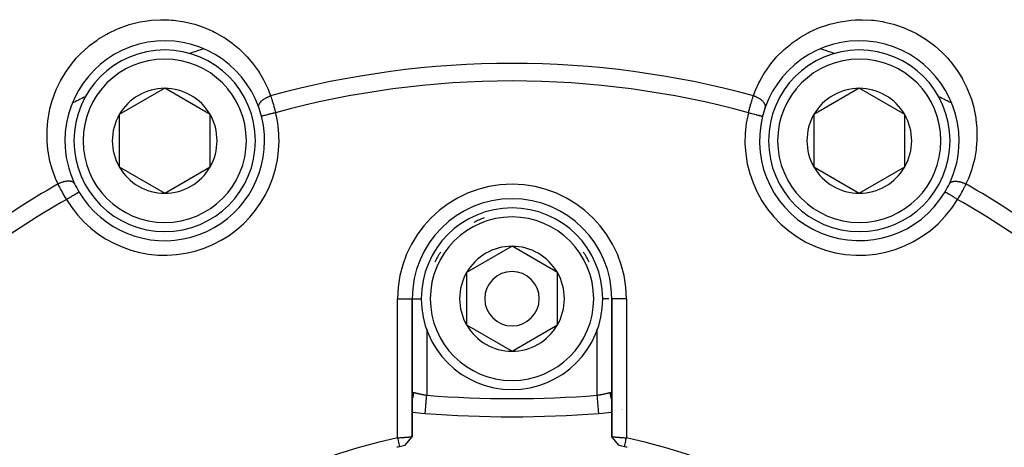
# Model space of a CAD drawing. Units: millimetres. Extents: x -251 to 421, y -273 to 273.
# Drawn here: x 159 to 214, y 2 to 26 of the extents above; entities that cross this region are included whole.
import ezdxf

# ---------------------------------------------------------------- set-up
doc = ezdxf.new("R2010")
doc.units = ezdxf.units.MM
doc.linetypes.add('DASHED', pattern=[9.652, 8.128, -1.524])
doc.layers.add('nevidi', color=4, linetype='DASHED')

msp = doc.modelspace()

# ---------------------------------------------------------------- linework, layer by layer
at = {"color": 2}
for p, q in [((167.294, 22.081), (164.794, 20.637)), ((169.794, 20.637), (167.294, 22.081)), ((205.562, 22.081), (203.062, 20.637)), ((208.062, 20.637), (205.562, 22.081)), ((164.794, 20.637), (164.794, 17.751)), ((169.794, 17.751), (169.794, 20.637)), ((203.062, 20.637), (203.062, 17.751)), ((208.062, 17.751), (208.062, 20.637)), ((164.794, 17.751), (167.294, 16.307)), ((167.294, 16.307), (169.794, 17.751)), ((203.062, 17.751), (205.562, 16.307)), ((205.562, 16.307), (208.062, 17.751)), ((186.428, 13.387), (183.928, 11.943)), ((188.928, 11.943), (186.428, 13.387)), ((183.928, 11.943), (183.928, 9.057)), ((188.928, 10.5), (188.928, 11.943)), ((180.928, 2.903), (180.928, 10.5)), ((180.928, 5.25), (180.928, 10.5)), ((180.928, 10.5), (180.928, 2.903)), ((188.928, 9.057), (188.928, 10.5)), ((191.928, 10.5), (191.928, 2.904)), ((191.928, 2.904), (191.928, 10.5)), ((183.928, 9.057), (186.428, 7.613)), ((186.428, 7.613), (188.928, 9.057)), ((180.927, 5.241), (180.928, 5.25)), ((191.927, 5.267), (191.928, 5.25)), ((192.477, 4.414), (192.479, 4.413)), ((181.648, 4.191), (181.648, 4.192)), ((191.934, 4.253), (191.935, 4.253)), ((180.733, 2.659), (180.924, 2.898)), ((180.528, 2.414), (180.731, 2.657)), ((180.529, 2.414), (180.733, 2.66)), ((192.327, 2.414), (192.125, 2.657))]:
    msp.add_line(p, q, dxfattribs=at)
for points in [[(180.928, 5.25), (180.928, 5.265), (180.928, 5.268)], [(191.207, 4.191), (191.207, 4.191), (191.207, 4.192)], [(180.128, 2.842), (180.148, 2.844), (180.149, 2.844), (180.181, 2.846), (180.183, 2.847), (180.203, 2.848), (180.215, 2.849), (180.216, 2.849), (180.248, 2.852), (180.25, 2.852), (180.281, 2.854), (180.282, 2.854), (180.309, 2.856), (180.314, 2.857), (180.315, 2.857), (180.346, 2.859), (180.347, 2.859), (180.378, 2.861), (180.379, 2.861), (180.409, 2.864), (180.411, 2.864), (180.412, 2.864), (180.44, 2.866), (180.442, 2.866), (180.471, 2.868), (180.472, 2.868), (180.501, 2.87), (180.502, 2.871), (180.509, 2.871), (180.53, 2.873), (180.531, 2.873), (180.559, 2.875), (180.56, 2.875), (180.587, 2.877), (180.588, 2.877), (180.6, 2.878), (180.614, 2.879), (180.615, 2.879), (180.64, 2.881), (180.641, 2.881), (180.666, 2.883), (180.667, 2.883), (180.682, 2.884), (180.69, 2.885), (180.691, 2.885), (180.714, 2.886), (180.715, 2.886), (180.736, 2.888), (180.737, 2.888), (180.754, 2.89), (180.758, 2.89), (180.758, 2.89), (180.778, 2.891), (180.779, 2.891), (180.797, 2.893), (180.798, 2.893), (180.815, 2.894), (180.815, 2.894), (180.816, 2.894), (180.832, 2.896), (180.832, 2.896), (180.847, 2.897), (180.848, 2.897), (180.861, 2.898), (180.862, 2.898), (180.864, 2.898), (180.874, 2.899), (180.875, 2.899), (180.886, 2.9), (180.886, 2.9), (180.896, 2.901), (180.896, 2.901), (180.899, 2.901), (180.905, 2.902), (180.905, 2.902), (180.912, 2.903), (180.912, 2.903), (180.918, 2.903), (180.918, 2.903), (180.921, 2.903), (180.923, 2.903), (180.923, 2.903), (180.926, 2.903), (180.926, 2.903), (180.928, 2.903), (180.928, 2.903), (180.928, 2.903)], [(180.128, 2.842), (180.141, 2.779), (180.162, 2.681), (180.176, 2.613), (180.197, 2.514), (180.211, 2.446), (180.231, 2.353)], [(180.526, 2.414), (180.659, 2.575), (180.796, 2.742), (180.928, 2.903)], [(180.927, 2.903), (180.927, 2.902), (180.927, 2.902), (180.926, 2.902)], [(192.329, 2.414), (192.197, 2.576), (192.06, 2.743), (191.928, 2.904)], [(191.928, 2.904), (191.928, 2.904), (191.928, 2.904), (191.93, 2.904), (191.93, 2.904), (191.933, 2.904), (191.933, 2.904), (191.935, 2.903), (191.937, 2.903), (191.938, 2.903), (191.943, 2.903), (191.944, 2.903), (191.951, 2.902), (191.951, 2.902), (191.956, 2.901), (191.96, 2.901), (191.96, 2.901), (191.97, 2.9), (191.97, 2.9), (191.981, 2.899), (191.982, 2.899), (191.992, 2.898), (191.994, 2.898), (191.994, 2.898), (192.008, 2.897), (192.009, 2.897), (192.023, 2.896), (192.024, 2.896), (192.04, 2.894), (192.04, 2.894), (192.041, 2.894), (192.058, 2.893), (192.059, 2.893), (192.077, 2.891), (192.078, 2.891), (192.097, 2.89), (192.098, 2.89), (192.101, 2.89), (192.119, 2.888), (192.119, 2.888), (192.141, 2.886), (192.142, 2.886), (192.164, 2.885), (192.165, 2.885), (192.174, 2.884), (192.189, 2.883), (192.19, 2.883), (192.214, 2.881), (192.215, 2.881), (192.241, 2.879), (192.242, 2.879), (192.256, 2.878), (192.268, 2.877), (192.269, 2.877), (192.296, 2.875), (192.297, 2.875), (192.325, 2.873), (192.326, 2.873), (192.347, 2.871), (192.354, 2.871), (192.355, 2.87), (192.384, 2.868), (192.385, 2.868), (192.414, 2.866), (192.416, 2.866), (192.444, 2.864), (192.445, 2.864), (192.447, 2.864), (192.477, 2.861), (192.478, 2.861), (192.509, 2.859), (192.51, 2.859), (192.541, 2.857), (192.543, 2.857), (192.547, 2.856), (192.574, 2.854), (192.575, 2.854), (192.607, 2.852), (192.608, 2.852), (192.64, 2.85), (192.642, 2.849), (192.653, 2.849), (192.674, 2.847), (192.675, 2.847), (192.708, 2.845), (192.709, 2.845), (192.728, 2.843)], [(192.625, 2.353), (192.638, 2.416), (192.658, 2.514), (192.673, 2.583), (192.694, 2.681), (192.708, 2.75), (192.728, 2.842)]]:
    msp.add_lwpolyline(points, dxfattribs=at)
for centre, radius, start, end in [((167.294, 19.194), 5.5, 19.4766, 180), ((205.562, 19.194), 5.5, 0, 160.5234), ((167.294, 19.194), 5, 90, 270), ((167.294, 19.194), 5, 270, 90), ((186.428, -27), 54, 109.1916, 109.2069), ((205.562, 19.194), 5, 90, 270), ((186.428, -27), 54, 70.7931, 70.8084), ((205.562, 19.194), 5, 270, 90), ((167.294, 19.194), 2.887, 90, 150), ((167.294, 19.194), 2.887, 30, 90), ((205.562, 19.194), 2.887, 90, 150), ((205.562, 19.194), 2.887, 30, 90), ((186.428, -27), 54, 115.7902, 115.8084), ((186.428, -27), 54, 64.1916, 64.2098), ((167.294, 19.194), 2.887, 150, 210), ((167.294, 19.194), 2.887, 330, 30), ((167.294, 19.194), 5.5, 14.2001, 19.4766), ((205.562, 19.194), 5.5, 160.5234, 165.7999), ((205.562, 19.194), 2.887, 150, 210), ((205.562, 19.194), 2.887, 330, 30), ((167.294, 19.194), 5.5, 0, 14.2001), ((205.562, 19.194), 5.5, 165.7999, 329.2001), ((167.294, 19.194), 5.5, 180, 205.5234), ((167.294, 19.194), 5.5, 210.7999, 360), ((205.562, 19.194), 5.5, 334.4766, 0), ((167.294, 19.194), 2.887, 210, 270), ((167.294, 19.194), 2.887, 270, 330), ((205.562, 19.194), 2.887, 210, 270), ((205.562, 19.194), 2.887, 270, 330), ((167.294, 19.194), 5.5, 205.5234, 210.7999), ((167.294, 19.194), 5.5, 205.5234, 210.7999), ((205.562, 19.194), 5.5, 329.2001, 334.4766), ((205.562, 19.194), 5.5, 329.2001, 334.4766), ((186.428, 10.5), 5.5, 0, 180), ((186.428, 10.5), 5, 0, 180), ((186.428, 10.5), 2.887, 90, 150), ((186.428, 10.5), 2.887, 30, 90), ((186.428, 10.5), 2.887, 150, 210), ((186.428, 10.5), 1.5, 0, 180), ((186.428, 10.5), 2.887, 0, 30), ((186.428, 10.5), 5, 180, 360), ((186.428, 10.5), 1.5, 180, 360), ((186.428, 10.5), 2.887, 330, 0), ((186.428, 10.5), 3, 346.4578, 346.5166), ((186.428, 10.5), 2.887, 210, 270), ((186.428, 10.5), 2.887, 270, 330), ((186.428, 10.5), 3.3, 333.0312, 333.0511), ((186.428, 64), 60, 264.74016, 265.43092), ((186.428, 64), 60, 265.43092, 274.56908), ((186.428, 64), 60, 274.56908, 275.25988), ((186.425, -26.999), 30.498, 101.9163, 168.0813), ((186.429, -26.997), 30.498, 11.9163, 78.0813), ((186.428, -27), 30, 101.9207, 102.2007), ((186.428, -27), 30, 101.3451, 101.9207), ((186.428, -27), 30, 78.0793, 78.6549), ((186.428, -27), 30, 77.7993, 78.0793)]:
    msp.add_arc(centre, radius, start, end, dxfattribs=at)
at = {"layer": 'nevidi', "color": 7, "linetype": 'Continuous'}
for p, q in [((162.565, 16.375), (162.569, 16.377)), ((210.289, 16.376), (210.287, 16.377)), ((180.128, 2.842), (180.128, 10.5)), ((180.128, 10.5), (180.927, 10.5)), ((180.929, 10.5), (181.428, 10.5)), ((191.754, 10.5), (191.428, 10.5)), ((192.728, 10.5), (191.929, 10.5)), ((192.728, 10.5), (192.728, 2.843)), ((181.728, 8.824), (181.728, 8.822)), ((181.728, 8.818), (181.728, 5.188)), ((191.128, 5.188), (191.128, 8.818)), ((191.937, 4.92), (191.935, 4.924)), ((180.889, 4.855), (180.89, 4.857)), ((192.479, 4.391), (192.477, 4.392)), ((192.504, 4.382), (192.503, 4.382))]:
    msp.add_line(p, q, dxfattribs=at)
for points in [[(161.417, 16.815), (161.317, 17.034), (161.281, 17.121), (161.123, 17.545), (161.094, 17.635), (160.974, 18.074), (160.953, 18.167), (160.872, 18.616), (160.859, 18.71), (160.817, 19.165), (160.812, 19.261), (160.811, 19.722), (160.815, 19.819), (160.855, 20.288), (160.868, 20.385), (160.951, 20.85), (160.972, 20.946), (161.098, 21.406), (161.129, 21.5), (161.299, 21.953), (161.339, 22.047), (161.553, 22.488), (161.602, 22.579), (161.858, 23), (161.916, 23.086), (162.215, 23.488), (162.282, 23.569), (162.425, 23.734), (162.622, 23.945), (162.697, 24.02), (163.072, 24.362), (163.154, 24.43), (163.565, 24.737), (163.654, 24.797), (164.097, 25.065), (164.192, 25.116), (164.657, 25.339), (164.756, 25.38), (165.24, 25.556), (165.343, 25.588), (165.846, 25.717), (165.95, 25.738), (166.456, 25.816), (166.561, 25.827), (167.067, 25.856), (167.171, 25.857), (167.513, 25.848), (167.677, 25.837), (167.782, 25.828), (168.279, 25.761), (168.381, 25.742), (168.858, 25.631), (168.956, 25.603), (169.417, 25.449), (169.511, 25.413), (169.954, 25.218), (170.044, 25.173), (170.463, 24.941), (170.546, 24.889), (170.935, 24.625), (171.012, 24.567), (171.371, 24.273), (171.442, 24.209), (171.773, 23.885), (171.838, 23.815), (172.137, 23.465), (172.195, 23.39), (172.459, 23.02), (172.51, 22.941), (172.738, 22.553), (172.782, 22.471), (172.975, 22.065), (173.011, 21.979), (173.131, 21.667)], [(199.724, 21.667), (199.809, 21.893), (199.845, 21.98), (200.033, 22.391), (200.076, 22.475), (200.302, 22.871), (200.352, 22.951), (200.612, 23.326), (200.669, 23.402), (200.962, 23.753), (201.026, 23.824), (201.351, 24.152), (201.423, 24.218), (201.783, 24.52), (201.86, 24.58), (202.248, 24.85), (202.331, 24.903), (202.745, 25.139), (202.833, 25.184), (203.274, 25.384), (203.369, 25.422), (203.832, 25.583), (203.931, 25.612), (204.41, 25.729), (204.511, 25.749), (205.007, 25.821), (205.112, 25.832), (205.343, 25.848), (205.618, 25.857), (205.724, 25.857), (206.231, 25.833), (206.337, 25.823), (206.844, 25.75), (206.95, 25.729), (207.453, 25.606), (207.557, 25.575), (208.042, 25.403), (208.141, 25.363), (208.609, 25.145), (208.704, 25.095), (209.15, 24.83), (209.24, 24.771), (209.653, 24.469), (209.734, 24.403), (210.112, 24.065), (210.187, 23.992), (210.431, 23.734), (210.531, 23.62), (210.599, 23.539), (210.902, 23.141), (210.961, 23.055), (211.22, 22.639), (211.269, 22.55), (211.487, 22.115), (211.527, 22.023), (211.703, 21.572), (211.735, 21.477), (211.866, 21.017), (211.889, 20.921), (211.977, 20.459), (211.991, 20.364), (212.036, 19.902), (212.042, 19.806), (212.046, 19.344), (212.043, 19.248), (212.007, 18.789), (211.995, 18.695), (211.92, 18.247), (211.9, 18.155), (211.787, 17.72), (211.76, 17.63), (211.609, 17.207), (211.574, 17.12), (211.439, 16.815)], [(172.479, 21.028), (172.474, 21.045), (172.471, 21.06), (172.47, 21.069), (172.469, 21.074), (172.468, 21.084), (172.469, 21.1), (172.47, 21.12), (172.471, 21.125), (172.471, 21.126), (172.474, 21.143), (172.482, 21.17), (172.483, 21.174), (172.485, 21.179), (172.488, 21.187), (172.5, 21.215), (172.507, 21.229), (172.509, 21.233), (172.51, 21.235), (172.526, 21.261), (172.538, 21.279), (172.543, 21.286), (172.547, 21.291), (172.559, 21.307), (172.574, 21.325), (172.589, 21.343), (172.595, 21.348), (172.599, 21.353), (172.617, 21.371), (172.646, 21.399), (172.647, 21.399), (172.653, 21.404), (172.667, 21.416), (172.7, 21.443), (172.713, 21.453), (172.72, 21.458), (172.722, 21.46), (172.759, 21.486), (172.784, 21.502), (172.788, 21.505), (172.796, 21.51), (172.823, 21.526), (172.849, 21.542), (172.87, 21.553), (172.878, 21.558), (172.891, 21.565), (172.919, 21.579), (172.958, 21.598), (172.963, 21.6), (172.967, 21.602), (172.992, 21.613), (173.038, 21.633), (173.05, 21.638), (173.059, 21.641), (173.067, 21.644), (173.115, 21.662), (173.131, 21.667)], [(173.131, 21.667), (173.155, 21.593), (173.157, 21.585), (173.159, 21.58), (173.186, 21.495), (173.19, 21.48), (173.217, 21.393), (173.221, 21.379), (173.231, 21.345), (173.248, 21.29), (173.252, 21.275), (173.279, 21.184), (173.283, 21.169), (173.305, 21.093), (173.31, 21.076), (173.314, 21.061), (173.34, 20.966), (173.344, 20.951), (173.37, 20.856), (173.375, 20.84), (173.376, 20.833), (173.4, 20.744), (173.401, 20.739)], [(199.454, 20.739), (199.477, 20.824), (199.479, 20.833), (199.481, 20.84), (199.507, 20.934), (199.511, 20.95), (199.537, 21.043), (199.541, 21.058), (199.551, 21.093), (199.567, 21.151), (199.571, 21.166), (199.598, 21.257), (199.602, 21.272), (199.624, 21.345), (199.629, 21.362), (199.634, 21.376), (199.661, 21.465), (199.665, 21.479), (199.692, 21.566), (199.696, 21.579), (199.698, 21.585), (199.723, 21.663), (199.724, 21.667)], [(200.377, 21.028), (200.379, 21.036), (200.385, 21.06), (200.386, 21.064), (200.386, 21.069), (200.387, 21.075), (200.387, 21.1), (200.386, 21.115), (200.386, 21.117), (200.386, 21.12), (200.382, 21.143), (200.378, 21.16), (200.375, 21.168), (200.373, 21.173), (200.368, 21.187), (200.361, 21.205), (200.352, 21.224), (200.349, 21.229), (200.347, 21.233), (200.337, 21.251), (200.318, 21.279), (200.317, 21.28), (200.313, 21.286), (200.305, 21.297), (200.282, 21.325), (200.271, 21.337), (200.266, 21.343), (200.266, 21.343), (200.239, 21.371), (200.22, 21.389), (200.215, 21.393), (200.209, 21.399), (200.189, 21.416), (200.168, 21.433), (200.149, 21.448), (200.142, 21.453), (200.133, 21.46), (200.11, 21.476), (200.075, 21.5), (200.072, 21.502), (200.068, 21.505), (200.048, 21.518), (200.007, 21.542), (199.994, 21.549), (199.986, 21.554), (199.98, 21.557), (199.937, 21.579), (199.909, 21.593), (199.907, 21.594), (199.898, 21.598), (199.864, 21.614), (199.835, 21.626), (199.815, 21.634), (199.806, 21.638), (199.788, 21.644), (199.758, 21.656), (199.724, 21.667)], [(173.401, 20.739), (173.365, 20.73), (173.319, 20.719), (173.31, 20.716), (173.261, 20.704), (173.225, 20.695), (173.216, 20.693), (173.16, 20.679), (173.133, 20.672), (173.124, 20.669), (173.064, 20.654), (173.045, 20.649), (173.037, 20.647), (172.973, 20.631), (172.963, 20.629), (172.955, 20.627), (172.891, 20.61), (172.888, 20.609), (172.881, 20.608), (172.82, 20.592), (172.817, 20.592), (172.814, 20.591), (172.761, 20.577), (172.756, 20.576), (172.754, 20.576), (172.712, 20.565), (172.708, 20.564), (172.703, 20.563), (172.673, 20.555), (172.67, 20.554), (172.664, 20.553), (172.646, 20.548), (172.644, 20.548), (172.638, 20.546), (172.63, 20.544), (172.629, 20.544), (172.626, 20.543)], [(199.454, 20.739), (199.49, 20.73), (199.527, 20.721), (199.537, 20.719), (199.594, 20.704), (199.622, 20.697), (199.631, 20.695), (199.695, 20.679), (199.714, 20.674), (199.723, 20.672), (199.791, 20.654), (199.802, 20.651), (199.81, 20.649), (199.882, 20.631), (199.885, 20.631), (199.893, 20.629), (199.961, 20.611), (199.965, 20.61), (199.968, 20.609), (200.029, 20.594), (200.036, 20.592), (200.038, 20.592), (200.089, 20.579), (200.094, 20.577), (200.101, 20.576), (200.139, 20.566), (200.144, 20.565), (200.153, 20.563), (200.179, 20.556), (200.182, 20.555), (200.192, 20.553), (200.208, 20.549), (200.21, 20.548), (200.217, 20.546), (200.225, 20.545), (200.226, 20.544), (200.229, 20.543)], [(162.33, 16.824), (162.327, 16.832), (162.314, 16.852), (162.311, 16.856), (162.308, 16.86), (162.304, 16.865), (162.287, 16.883), (162.276, 16.892), (162.274, 16.894), (162.272, 16.896), (162.253, 16.909), (162.238, 16.918), (162.23, 16.922), (162.225, 16.925), (162.212, 16.931), (162.194, 16.938), (162.174, 16.945), (162.168, 16.947), (162.165, 16.948), (162.145, 16.953), (162.112, 16.96), (162.11, 16.961), (162.103, 16.962), (162.09, 16.964), (162.053, 16.967), (162.037, 16.968), (162.03, 16.969), (162.029, 16.969), (161.99, 16.969), (161.965, 16.969), (161.957, 16.968), (161.949, 16.968), (161.923, 16.966), (161.896, 16.963), (161.872, 16.96), (161.864, 16.959), (161.853, 16.958), (161.825, 16.953), (161.783, 16.945), (161.78, 16.944), (161.774, 16.943), (161.751, 16.938), (161.705, 16.926), (161.691, 16.922), (161.682, 16.92), (161.676, 16.918), (161.63, 16.903), (161.6, 16.893), (161.598, 16.892), (161.589, 16.889), (161.554, 16.876), (161.524, 16.864), (161.505, 16.856), (161.495, 16.852), (161.478, 16.844), (161.449, 16.831), (161.417, 16.815)], [(210.525, 16.824), (210.534, 16.839), (210.542, 16.852), (210.548, 16.86), (210.551, 16.863), (210.558, 16.871), (210.569, 16.883), (210.584, 16.895), (210.588, 16.898), (210.589, 16.899), (210.604, 16.909), (210.628, 16.923), (210.631, 16.924), (210.636, 16.927), (210.644, 16.931), (210.673, 16.942), (210.688, 16.947), (210.691, 16.948), (210.694, 16.948), (210.723, 16.956), (210.744, 16.96), (210.753, 16.961), (210.76, 16.962), (210.779, 16.965), (210.802, 16.967), (210.826, 16.969), (210.833, 16.969), (210.84, 16.969), (210.865, 16.969), (210.906, 16.968), (210.906, 16.968), (210.914, 16.967), (210.932, 16.966), (210.975, 16.961), (210.992, 16.959), (211, 16.958), (211.003, 16.957), (211.047, 16.95), (211.076, 16.944), (211.081, 16.943), (211.09, 16.941), (211.121, 16.933), (211.15, 16.926), (211.174, 16.919), (211.183, 16.916), (211.197, 16.912), (211.226, 16.903), (211.267, 16.889), (211.273, 16.887), (211.276, 16.885), (211.302, 16.876), (211.348, 16.857), (211.36, 16.852), (211.369, 16.848), (211.377, 16.844), (211.423, 16.823), (211.439, 16.815)], [(161.882, 15.968), (161.838, 16.044), (161.833, 16.052), (161.83, 16.058), (161.781, 16.143), (161.773, 16.156), (161.726, 16.241), (161.718, 16.255), (161.7, 16.286), (161.671, 16.339), (161.663, 16.352), (161.618, 16.436), (161.61, 16.449), (161.574, 16.516), (161.566, 16.532), (161.558, 16.545), (161.515, 16.627), (161.508, 16.64), (161.466, 16.72), (161.459, 16.733), (161.456, 16.739), (161.419, 16.811), (161.417, 16.815)], [(161.882, 15.968), (161.914, 15.987), (161.947, 16.007), (161.955, 16.011), (162.006, 16.042), (162.031, 16.057), (162.039, 16.061), (162.095, 16.095), (162.112, 16.105), (162.12, 16.11), (162.181, 16.146), (162.19, 16.152), (162.197, 16.156), (162.261, 16.194), (162.263, 16.195), (162.27, 16.2), (162.331, 16.236), (162.334, 16.238), (162.337, 16.239), (162.392, 16.272), (162.397, 16.275), (162.4, 16.277), (162.445, 16.303), (162.449, 16.306), (162.455, 16.31), (162.489, 16.33), (162.493, 16.332), (162.501, 16.337), (162.524, 16.351), (162.527, 16.352), (162.535, 16.358), (162.549, 16.366), (162.551, 16.367), (162.558, 16.371), (162.565, 16.375)], [(210.973, 15.968), (210.942, 15.987), (210.901, 16.011), (210.892, 16.016), (210.85, 16.042), (210.817, 16.061), (210.809, 16.066), (210.761, 16.095), (210.736, 16.11), (210.728, 16.114), (210.675, 16.146), (210.658, 16.156), (210.651, 16.16), (210.595, 16.194), (210.585, 16.199), (210.579, 16.203), (210.522, 16.237), (210.518, 16.239), (210.512, 16.243), (210.459, 16.275), (210.456, 16.276), (210.453, 16.278), (210.407, 16.306), (210.402, 16.309), (210.401, 16.31), (210.363, 16.332), (210.36, 16.334), (210.355, 16.337), (210.329, 16.352), (210.327, 16.354), (210.321, 16.357), (210.305, 16.367), (210.303, 16.368), (210.298, 16.371), (210.29, 16.375)], [(211.439, 16.815), (211.403, 16.746), (211.396, 16.733), (211.379, 16.7), (211.355, 16.654), (211.348, 16.641), (211.305, 16.561), (211.298, 16.547), (211.26, 16.476), (211.254, 16.466), (211.247, 16.452), (211.201, 16.369), (211.194, 16.355), (211.147, 16.271), (211.139, 16.257), (211.132, 16.244), (211.091, 16.172), (211.083, 16.158), (211.034, 16.072), (211.026, 16.058), (210.998, 16.01), (210.976, 15.972), (210.973, 15.968)], [(180.927, 4.94), (180.936, 4.958), (180.941, 4.973), (180.951, 4.999), (180.976, 5.083), (180.98, 5.098), (180.986, 5.125), (181.001, 5.211), (181.003, 5.226), (181.006, 5.254), (181.011, 5.339)], [(180.928, 5.268), (180.93, 5.283), (180.93, 5.285), (180.933, 5.299), (180.934, 5.301), (180.935, 5.305), (180.938, 5.312), (180.939, 5.313), (180.944, 5.323), (180.945, 5.324), (180.952, 5.331), (180.953, 5.332), (180.956, 5.335), (180.961, 5.337), (180.962, 5.338), (180.971, 5.341)], [(180.973, 5.341), (180.983, 5.342), (180.985, 5.342), (180.992, 5.342), (180.996, 5.341), (180.998, 5.341), (181.011, 5.339), (181.011, 5.339)], [(181.011, 5.339), (181.025, 5.335), (181.028, 5.335), (181.04, 5.332), (181.047, 5.33), (181.051, 5.329), (181.072, 5.324), (181.076, 5.323), (181.099, 5.318), (181.101, 5.317), (181.103, 5.317), (181.128, 5.311), (181.133, 5.31), (181.16, 5.304), (181.164, 5.303), (181.174, 5.3), (181.192, 5.296), (181.197, 5.295), (181.227, 5.288), (181.232, 5.287), (181.256, 5.282), (181.263, 5.28), (181.268, 5.279), (181.301, 5.272), (181.306, 5.271), (181.34, 5.264), (181.345, 5.263), (181.346, 5.262), (181.38, 5.255), (181.385, 5.254), (181.421, 5.247), (181.427, 5.246), (181.444, 5.242), (181.463, 5.238), (181.469, 5.237), (181.507, 5.229), (181.513, 5.228), (181.547, 5.222), (181.55, 5.221), (181.557, 5.22), (181.595, 5.212), (181.601, 5.211), (181.64, 5.204), (181.646, 5.202), (181.653, 5.201), (181.685, 5.195), (181.692, 5.194), (181.728, 5.188)], [(181.648, 4.192), (181.648, 4.194), (181.649, 4.196), (181.649, 4.207), (181.65, 4.211), (181.65, 4.217), (181.652, 4.24), (181.652, 4.243), (181.653, 4.252), (181.656, 4.29), (181.656, 4.29), (181.657, 4.302), (181.661, 4.35), (181.661, 4.356), (181.662, 4.365), (181.667, 4.423), (181.668, 4.437), (181.668, 4.441), (181.673, 4.508), (181.675, 4.528), (181.675, 4.532), (181.681, 4.603), (181.683, 4.625), (181.684, 4.638), (181.689, 4.707), (181.691, 4.73), (181.693, 4.754), (181.698, 4.818), (181.7, 4.843), (181.703, 4.878), (181.708, 4.935), (181.71, 4.96), (181.713, 5.008), (181.717, 5.056), (181.719, 5.082), (181.724, 5.141), (181.727, 5.178), (181.728, 5.188)], [(191.128, 5.188), (191.157, 5.193), (191.163, 5.194), (191.202, 5.201), (191.203, 5.201), (191.209, 5.202), (191.247, 5.21), (191.254, 5.211), (191.292, 5.218), (191.298, 5.219), (191.309, 5.222), (191.336, 5.227), (191.342, 5.228), (191.379, 5.236), (191.385, 5.237), (191.412, 5.242), (191.422, 5.244), (191.428, 5.245), (191.464, 5.253), (191.469, 5.254), (191.504, 5.261), (191.509, 5.262), (191.51, 5.263), (191.544, 5.27), (191.549, 5.271), (191.582, 5.278), (191.587, 5.279), (191.6, 5.282), (191.618, 5.286), (191.623, 5.287), (191.653, 5.294), (191.658, 5.295), (191.682, 5.3), (191.687, 5.302), (191.691, 5.303), (191.718, 5.309), (191.723, 5.31), (191.748, 5.316), (191.752, 5.317), (191.754, 5.317), (191.776, 5.322), (191.779, 5.323), (191.801, 5.328), (191.805, 5.329), (191.815, 5.332), (191.825, 5.334), (191.828, 5.335), (191.844, 5.339)], [(191.207, 4.192), (191.207, 4.196), (191.207, 4.2), (191.206, 4.207), (191.205, 4.217), (191.205, 4.223), (191.204, 4.24), (191.203, 4.252), (191.202, 4.262), (191.2, 4.29), (191.199, 4.302), (191.198, 4.314), (191.194, 4.356), (191.194, 4.365), (191.192, 4.38), (191.188, 4.437), (191.187, 4.44), (191.186, 4.458), (191.181, 4.528), (191.18, 4.531), (191.179, 4.548), (191.173, 4.625), (191.172, 4.638), (191.171, 4.647), (191.164, 4.73), (191.162, 4.754), (191.162, 4.754), (191.155, 4.843), (191.153, 4.868), (191.153, 4.878), (191.146, 4.961), (191.144, 4.986), (191.142, 5.008), (191.136, 5.082), (191.134, 5.108), (191.132, 5.141), (191.128, 5.188)], [(191.844, 5.339), (191.855, 5.341), (191.857, 5.341), (191.864, 5.342), (191.869, 5.342), (191.871, 5.342), (191.881, 5.341), (191.883, 5.341), (191.892, 5.338), (191.894, 5.337), (191.899, 5.334), (191.902, 5.333), (191.903, 5.332), (191.91, 5.325), (191.911, 5.324), (191.916, 5.315), (191.917, 5.313), (191.921, 5.304), (191.921, 5.302), (191.922, 5.3), (191.925, 5.287), (191.925, 5.285), (191.927, 5.27), (191.927, 5.267)], [(191.928, 4.939), (191.925, 4.947), (191.914, 4.973), (191.909, 4.987), (191.883, 5.07), (191.876, 5.098), (191.873, 5.113), (191.856, 5.198), (191.853, 5.226), (191.851, 5.242), (191.845, 5.329), (191.844, 5.339)]]:
    msp.add_lwpolyline(points, dxfattribs=at)
for centre, radius, start, end in [((186.428, -27), 54, 108.3477, 109.1916), ((186.428, -27), 54, 108.3301, 108.3447), ((186.428, -27), 54, 71.6562, 71.6658), ((186.428, -27), 54, 70.8084, 71.6531), ((167.294, 19.194), 4.5, 90, 270), ((167.294, 19.194), 4.5, 270, 90), ((186.428, -27), 50.451, 74.719, 105.281), ((205.562, 19.194), 4.5, 90, 270), ((205.562, 19.194), 4.5, 270, 90), ((186.428, -27), 49.485, 74.7373, 105.2627), ((186.428, -27), 54, 115.8084, 116.6732), ((186.428, -27), 54, 63.3232, 64.1916), ((167.294, 19.194), 6.3, 0, 14.2001), ((205.562, 19.194), 6.3, 165.7999, 329.2001), ((167.294, 19.194), 6.3, 210.7999, 0), ((186.428, -27), 50.451, 119.719, 132.4146), ((186.428, 10.5), 6.3, 0, 180), ((186.428, -27), 50.451, 47.5854, 60.281), ((186.428, -27), 49.485, 119.7373, 133.6104), ((186.428, -27), 49.485, 46.3896, 60.2627), ((186.428, 10.5), 4.5, 0, 180), ((186.428, 10.5), 4.7, 108.996, 116.6004), ((186.428, 10.5), 4.7, 139.3518, 139.4103), ((186.428, 10.5), 4.7, 131.7995, 131.8118), ((186.428, 10.5), 4.7, 147.0071, 154.6006), ((186.428, 10.5), 4.7, 40.5908, 40.6), ((186.428, 10.5), 4.7, 25.3944, 33), ((186.428, 10.5), 4.5, 180, 0), ((186.428, 64), 59, 265.43092, 274.56908)]:
    msp.add_arc(centre, radius, start, end, dxfattribs=at)

doc.saveas('drawing.dxf')
